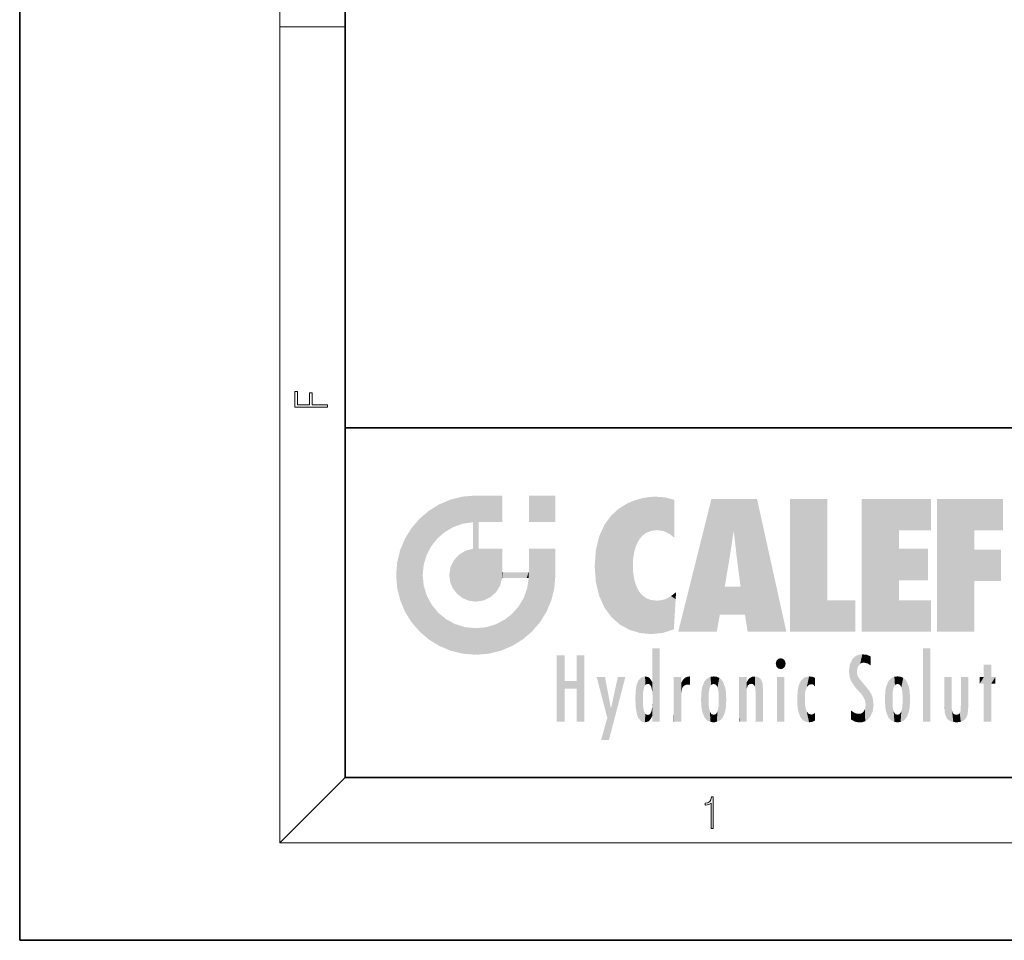
# Model space of a CAD drawing. Extents: x 0 to 210, y 0 to 297.
# Drawn here: x 0 to 61, y 0 to 57 of the extents above; entities that cross this region are included whole.
import ezdxf

# ---------------------------------------------------------------- set-up
doc = ezdxf.new("R2010")
doc.units = 0

msp = doc.modelspace()

# ---------------------------------------------------------------- linework, layer by layer
at = {"color": 7, "lineweight": 35}
for p, q in [((0, 297), (0, 0)), ((20, 287), (20, 10)), ((20, 31.5), (20, 10)), ((20, 31.5), (200, 31.5)), ((20, 10), (200, 10)), ((20, 10), (200, 10)), ((0, 0), (210, 0))]:
    msp.add_line(p, q, dxfattribs=at)
at = {"color": 7, "lineweight": 13}
for p, q in [((16, 291), (16, 6)), ((16, 56.166668), (20, 56.166668)), ((20, 10), (16, 6)), ((204, 6), (16, 6))]:
    msp.add_line(p, q, dxfattribs=at)
for points in [[(18.923407, 32.784916), (18.923407, 32.922607), (17.974867, 32.922607), (17.974867, 33.65905), (17.810751, 33.65905), (17.810751, 32.922607), (17.087524, 32.922607), (17.087524, 33.734154), (16.923407, 33.734154), (16.923407, 32.784916)], [(42.503281, 6.874945), (42.640968, 6.874945), (42.640968, 8.819312), (42.51997, 8.819312), (42.488674, 8.644069), (42.41983, 8.524458), (42.305088, 8.454917), (42.150707, 8.435446), (42.142361, 8.435446), (42.142361, 8.315835), (42.163223, 8.315835), (42.367672, 8.34087), (42.503281, 8.424318)]]:
    msp.add_lwpolyline(points, close=True, dxfattribs=at)
at = {"color": 114, "lineweight": 5}
for points in [[(27.243805, 27.282043), (26.490591, 27.096561), (27.235023, 25.611378), (26.653414, 25.40386)], [(27.243805, 27.282043), (27.235023, 25.611378), (28.037813, 27.346109), (27.861588, 25.706188)], [(28.214041, 24.082113), (28.037813, 27.346109), (28.037813, 20.820063), (27.861588, 25.706188)], [(28.15867, 27.346109), (28.077206, 27.346109), (28.214041, 24.082113), (28.037813, 27.346109)], [(28.345488, 27.346109), (28.15867, 27.346109), (28.227032, 25.714863), (28.214041, 25.714878)], [(28.214041, 25.714878), (28.15867, 27.346109), (28.214041, 24.096693), (28.214041, 24.082113)], [(28.345488, 27.346109), (28.227032, 25.714863), (28.853325, 27.346109), (28.941437, 25.713987)], [(29.654272, 27.346109), (28.853325, 27.346109), (29.3944, 25.713432), (28.941437, 25.713987)], [(29.654272, 27.346109), (29.3944, 25.713432), (29.633696, 25.713139), (29.561031, 25.713228)], [(29.654272, 27.346109), (29.633696, 25.713139), (29.668835, 25.713097)], [(29.668835, 27.346109), (29.654272, 27.346109), (29.668835, 25.727676), (29.668835, 25.713097)], [(29.668835, 27.346109), (29.668835, 25.727676), (29.668835, 27.038059), (29.668835, 26.529602)], [(29.668835, 27.346109), (29.668835, 27.038059), (29.668835, 27.306671), (29.668835, 27.225105)], [(32.932831, 27.346109), (32.932831, 25.71509), (31.301811, 27.346109), (31.301811, 25.71509)], [(32.932831, 27.346109), (31.301811, 27.346109), (32.932831, 27.346109)], [(38.225143, 27.173529), (38.111923, 24.675468), (38.686157, 27.252592), (38.262947, 24.855347)], [(38.262947, 24.855347), (38.509953, 25.047398), (38.686157, 27.252592), (38.813698, 25.172501)], [(38.686157, 27.252592), (38.813698, 25.172501), (39.077774, 27.275316), (39.179195, 25.217192)], [(39.077774, 27.275316), (39.179195, 25.217192), (39.676224, 27.230614), (39.59428, 25.161049)], [(25.146858, 26.401667), (25.297251, 24.22278), (25.78825, 26.799744)], [(25.297251, 24.22278), (25.672634, 24.697792), (25.78825, 26.799744), (26.128653, 25.095409)], [(25.78825, 26.799744), (26.128653, 25.095409), (26.490591, 27.096561), (26.653414, 25.40386)], [(36.795135, 26.508978), (36.901737, 19.408924), (37.283436, 26.823689), (37.492313, 19.084898)], [(37.283436, 26.823689), (37.492313, 19.084898), (37.761177, 27.036129)], [(37.492313, 19.084898), (37.692162, 23.050819), (37.761177, 27.036129), (37.714252, 23.477276)], [(37.761177, 27.036129), (37.714252, 23.477276), (37.788872, 23.920311)], [(38.225143, 27.173529), (37.761177, 27.036129), (37.872551, 24.20422), (37.788872, 23.920311)], [(38.225143, 27.173529), (37.872551, 24.20422), (38.111923, 24.675468), (37.987885, 24.471178)], [(39.676224, 27.230614), (39.59428, 25.161049), (39.967045, 24.97489)], [(40.249393, 27.080276), (39.676224, 27.230614), (40.249393, 24.740677), (39.967045, 24.97489)], [(40.249393, 27.080276), (40.249393, 24.740677), (40.249393, 25.910477), (40.249393, 24.761557)], [(40.249393, 27.080276), (40.249393, 25.910477), (40.249393, 26.906931), (40.249393, 26.638954)], [(40.249393, 27.080276), (40.249393, 26.906931), (40.249393, 27.023785)], [(42.850704, 18.967134), (42.523975, 27.134508), (40.484962, 18.967134)], [(45.329048, 27.134508), (42.523975, 27.134508), (44.067394, 23.646654), (43.898399, 25.184814)], [(43.898399, 25.184814), (42.523975, 27.134508), (43.042213, 20.017813), (42.850704, 18.967134)], [(45.329048, 27.134508), (44.067394, 23.646654), (44.089748, 23.475666), (44.074726, 23.590559)], [(45.329048, 27.134508), (44.089748, 23.475666), (44.21188, 22.541525), (44.123653, 23.216351)], [(45.329048, 27.134508), (44.21188, 22.541525), (44.315235, 21.751013), (44.31348, 21.764442)], [(45.329048, 27.134508), (44.315235, 21.751013), (44.75444, 18.967134), (44.585445, 20.017813)], [(45.329048, 27.134508), (44.75444, 18.967134), (47.131531, 18.967134)], [(47.345814, 27.134508), (49.643982, 27.134508), (47.345814, 18.967134), (49.643982, 20.895159)], [(54.061863, 25.206451), (51.76366, 18.967134), (56.033119, 27.134508), (51.76366, 27.134508)], [(54.061863, 25.206451), (56.033119, 27.134508), (56.033119, 25.206451)], [(58.68914, 25.206451), (56.3909, 18.967134), (60.446365, 27.134508), (56.3909, 27.134508)], [(58.68914, 25.206451), (60.446365, 27.134508), (60.446365, 25.206451)], [(25.146858, 26.401667), (24.576492, 25.912409), (24.835958, 23.087656), (24.773836, 22.451082)], [(25.146858, 26.401667), (24.835958, 23.087656), (25.297251, 24.22278), (25.014393, 23.682144)], [(35.943577, 25.535473), (35.954269, 20.448957), (36.34029, 26.084427), (36.383907, 19.863441)], [(36.34029, 26.084427), (36.383907, 19.863441), (36.795135, 26.508978), (36.901737, 19.408924)], [(24.57649, 18.989834), (24.576492, 25.912409), (24.087231, 25.342047)], [(25.146856, 18.500574), (24.773836, 22.451082), (24.57649, 18.989834), (24.576492, 25.912409)], [(28.037813, 20.820063), (27.861588, 25.706188), (27.861588, 25.691595)], [(28.037813, 20.820063), (27.861588, 25.691595), (27.861588, 24.380198), (27.861588, 24.889048)], [(28.214041, 25.714878), (28.214041, 24.096693), (28.214041, 25.406876), (28.214041, 24.898495)], [(28.214041, 25.714878), (28.214041, 25.406876), (28.214041, 25.675446), (28.214041, 25.593891)], [(35.629662, 24.847553), (35.954269, 20.448957), (35.943577, 25.535473)], [(23.689154, 24.700661), (24.087231, 19.560194), (24.087231, 25.342047), (24.57649, 18.989834)], [(35.423222, 24.006113), (35.628262, 21.165981), (35.629662, 24.847553), (35.954269, 20.448957)], [(43.898399, 25.184814), (43.042213, 20.017813), (43.352341, 21.787449), (43.346275, 21.751013)], [(43.898399, 25.184814), (43.352341, 21.787449), (43.394478, 22.040693), (43.365002, 21.863541)], [(43.898399, 25.184814), (43.394478, 22.040693), (43.658245, 23.625854), (43.477818, 22.541525)], [(43.898399, 25.184814), (43.658245, 23.625854), (43.780052, 24.415667), (43.661709, 23.646654)], [(54.061863, 20.895159), (51.76366, 18.967134), (54.061863, 24.068939), (54.061863, 25.206451)], [(56.3909, 18.967134), (58.68914, 25.206451), (58.68914, 18.967134), (58.68914, 24.025667)], [(23.206854, 23.245119), (23.392336, 20.903917), (23.392334, 23.998325), (23.689154, 24.700661)], [(23.392336, 20.903917), (23.689154, 20.201582), (23.689154, 24.700661), (24.087231, 19.560194)], [(28.037813, 20.820063), (27.861588, 24.380198), (27.861588, 24.111378), (27.861588, 24.193008)], [(26.685284, 23.355495), (26.887747, 21.301023), (26.999105, 23.702463), (27.218445, 21.044668)], [(26.999105, 23.702463), (27.218445, 21.044668), (27.398827, 23.948868), (27.607224, 20.878925)], [(27.398827, 23.948868), (27.607224, 20.878925), (27.861588, 24.071909)], [(28.037813, 20.820063), (27.861588, 24.111378), (27.607224, 20.878925), (27.861588, 24.071909)], [(28.517508, 20.893499), (28.249178, 24.082113), (28.037813, 20.820063), (28.214041, 24.082113)], [(28.517508, 20.893499), (28.488476, 24.082113), (28.249178, 24.082113), (28.321844, 24.082113)], [(28.517508, 20.893499), (28.942234, 21.098566), (28.488476, 24.082113), (28.941437, 24.082113)], [(29.655842, 24.082113), (28.941437, 24.082113), (29.289198, 21.412397), (28.942234, 21.098566)], [(29.655842, 24.082113), (29.289198, 21.412397), (29.65863, 22.274885), (29.535595, 21.812126)], [(29.668835, 24.082113), (29.655842, 24.082113), (29.668835, 22.627289), (29.65863, 22.274885)], [(29.668835, 24.082113), (29.668835, 22.627289), (29.668835, 23.354702), (29.668835, 22.640282)], [(29.668835, 24.082113), (29.668835, 23.354702), (29.668835, 23.974308), (29.668835, 23.807673)], [(29.668835, 24.082113), (29.668835, 23.974308), (29.668835, 24.046974)], [(31.499146, 18.989834), (31.341202, 24.082113), (31.301811, 24.06912), (31.301811, 24.082113)], [(31.499146, 18.989834), (31.301811, 24.06912), (31.301811, 22.90173), (31.301811, 23.354702)], [(31.499146, 18.989834), (31.422668, 24.082113), (31.341202, 24.082113)], [(31.988407, 19.560194), (31.609484, 24.082113), (31.499146, 18.989834), (31.422668, 24.082113)], [(32.386486, 20.201582), (32.117321, 24.082113), (31.988407, 19.560194), (31.609484, 24.082113)], [(32.918266, 24.082113), (32.117321, 24.082113), (32.683304, 20.903917), (32.386486, 20.201582)], [(32.918266, 24.082113), (32.683304, 20.903917), (32.93285, 22.45112), (32.868786, 21.657124)], [(32.932831, 23.961258), (32.932831, 24.042723), (32.918266, 24.082113), (32.932831, 24.082113)], [(32.932831, 23.961258), (32.918266, 24.082113), (32.932835, 23.774445), (32.93285, 22.45112)], [(32.932842, 23.266617), (32.932835, 23.774445), (32.93285, 22.465685), (32.93285, 22.45112)], [(35.348923, 22.996586), (35.421333, 22.015022), (35.423222, 24.006113), (35.628262, 21.165981)], [(54.061863, 20.895159), (54.061863, 24.068939), (54.061863, 22.140915)], [(54.061863, 22.140915), (54.061863, 24.068939), (55.830498, 22.140915), (55.830498, 24.068939)], [(58.68914, 18.967134), (58.68914, 24.025667), (58.68914, 22.09761), (60.333778, 24.025667)], [(58.68914, 22.09761), (60.333778, 24.025667), (60.333778, 22.09761)], [(23.142788, 22.45112), (23.206854, 21.657124), (23.206854, 23.245119), (23.392336, 20.903917)], [(26.480227, 22.930769), (26.631395, 21.631723), (26.685284, 23.355495), (26.887747, 21.301023)], [(38.140194, 18.890856), (37.714096, 22.606712), (37.492313, 19.084898), (37.692162, 23.050819)], [(25.030333, 21.180571), (24.840147, 21.793262), (25.146856, 18.500574), (24.773836, 22.451082)], [(26.406794, 22.451082), (26.465654, 22.020498), (26.480227, 22.930769), (26.631395, 21.631723)], [(29.668835, 22.627289), (29.65863, 22.274885), (29.708273, 22.627289), (29.673223, 22.274885)], [(30.475769, 22.274885), (29.708273, 22.627289), (29.673223, 22.274885)], [(30.475769, 22.274885), (29.976877, 22.627289), (29.708273, 22.627289), (29.789837, 22.627289)], [(30.475769, 22.274885), (30.984621, 22.274885), (29.976877, 22.627289), (30.485323, 22.627289)], [(31.28723, 22.627289), (30.485323, 22.627289), (31.17181, 22.274885), (30.984621, 22.274885)], [(31.28723, 22.627289), (31.17181, 22.274885), (31.29291, 22.274885), (31.253439, 22.274885)], [(31.28723, 22.627289), (31.29291, 22.274885), (31.301811, 22.627289)], [(31.499146, 18.989834), (31.301811, 22.662428), (31.29291, 22.274885), (31.301811, 22.627289)], [(31.499146, 18.989834), (31.301811, 22.90173), (31.301811, 22.662428), (31.301811, 22.735096)], [(37.86964, 21.874062), (37.787628, 22.157452), (38.140194, 18.890856), (37.714096, 22.606712)], [(31.499146, 18.989834), (31.29291, 22.274885), (30.990593, 21.066689), (31.198103, 21.648308)], [(37.86964, 21.874062), (38.140194, 18.890856), (37.982235, 21.610163)], [(38.140194, 18.890856), (38.102951, 21.409719), (37.982235, 21.610163)], [(38.829929, 18.826288), (38.249557, 21.234249), (38.140194, 18.890856), (38.102951, 21.409719)], [(38.781952, 20.927324), (38.488686, 21.047979), (38.829929, 18.826288), (38.249557, 21.234249)], [(40.046303, 21.165112), (40.325146, 20.97328), (40.350632, 21.404415), (40.340622, 21.235071)], [(40.350632, 21.404415), (40.340622, 21.235071), (40.34737, 21.349228)], [(44.585445, 20.017813), (43.39999, 21.751013), (43.042213, 20.017813), (43.346275, 21.751013)], [(44.585445, 20.017813), (44.223118, 21.751013), (43.39999, 21.751013), (44.084244, 21.751013)], [(44.585445, 20.017813), (44.315235, 21.751013), (44.223118, 21.751013), (44.284946, 21.751013)], [(25.331266, 20.626133), (25.030333, 21.180571), (25.788248, 18.102497), (25.146856, 18.500574)], [(25.331266, 20.626133), (25.788248, 18.102497), (25.729824, 20.143074)], [(30.682146, 20.54192), (30.92878, 18.500574), (30.990593, 21.066689)], [(31.499146, 18.989834), (30.990593, 21.066689), (30.92878, 18.500574)], [(39.133995, 20.884413), (38.781952, 20.927324), (39.539616, 18.89942), (38.829929, 18.826288)], [(39.133995, 20.884413), (39.539616, 18.89942), (39.406925, 20.904562)], [(39.406925, 20.904562), (39.539616, 18.89942), (39.648804, 20.963295), (40.215523, 19.118832)], [(39.648804, 20.963295), (40.215523, 19.118832), (40.046303, 21.165112), (40.325146, 20.97328)], [(40.283077, 20.261623), (40.325146, 20.97328), (40.216732, 19.139231), (40.215523, 19.118832)], [(47.345814, 18.967134), (49.643982, 20.895159), (51.367542, 18.967134), (51.367542, 20.895159)], [(54.061863, 20.895159), (56.033119, 20.895159), (51.76366, 18.967134), (56.033119, 18.967134)], [(25.729824, 20.143074), (25.788248, 18.102497), (26.212883, 19.744514), (26.490591, 17.805679)], [(29.809523, 19.710505), (30.287388, 18.102497), (30.284533, 20.085894)], [(30.682146, 20.54192), (30.284533, 20.085894), (30.92878, 18.500574), (30.287388, 18.102497)], [(26.212883, 19.744514), (26.490591, 17.805679), (26.767317, 19.443583), (27.243807, 17.620199)], [(26.767317, 19.443583), (27.243807, 17.620199), (27.380003, 19.253397), (28.037817, 17.556133)], [(28.674395, 19.249208), (28.831827, 17.620199), (29.268887, 19.427645), (29.585043, 17.805679)], [(29.268887, 19.427645), (29.585043, 17.805679), (29.809523, 19.710505), (30.287388, 18.102497)], [(27.380003, 19.253397), (28.037817, 17.556133), (28.037813, 19.187086)], [(28.037813, 19.187086), (28.037817, 17.556133), (28.674395, 19.249208), (28.831827, 17.620199)], [(38.903397, 15.112939), (38.888428, 15.302769), (38.891121, 17.625853), (38.88855, 17.080669)], [(38.903397, 15.112939), (38.891121, 17.625853), (38.892422, 17.90152), (38.892033, 17.818693)], [(38.903397, 15.112939), (38.892422, 17.90152), (38.940308, 17.941181), (38.892609, 17.941181)], [(38.903397, 15.112939), (38.940308, 17.941181), (38.907272, 14.816108)], [(38.950481, 13.445845), (38.907272, 14.816108), (39.189522, 17.941181), (38.940308, 17.941181)], [(38.950481, 13.445845), (39.189522, 17.941181), (39.053928, 13.445845)], [(39.303139, 13.445845), (39.053928, 13.445845), (39.292969, 17.941181), (39.189522, 17.941181)], [(39.303139, 13.445845), (39.292969, 17.941181), (39.350838, 17.941181)], [(39.350838, 13.445845), (39.303139, 13.445845), (39.350838, 17.906908), (39.350838, 17.941181)], [(39.350838, 13.445845), (39.350838, 17.906908), (39.350838, 14.412038), (39.350838, 15.952339)], [(51.616768, 17.564173), (51.45496, 17.50802), (51.518856, 16.810593), (51.465965, 16.549204)], [(51.616768, 17.564173), (51.518856, 16.810593), (51.802334, 17.583727), (51.668148, 17.000961)], [(51.668148, 17.000961), (51.774544, 17.055223), (51.802334, 17.583727), (51.899761, 17.074581)], [(51.802334, 17.583727), (51.899761, 17.074581), (52.071606, 17.554585), (52.143757, 17.015884)], [(52.071606, 17.554585), (52.143757, 17.015884), (52.319027, 17.448257)], [(55.982269, 17.941181), (55.982269, 13.445845), (55.524078, 17.941181), (55.524078, 13.445845)], [(55.982269, 17.941181), (55.524078, 17.941181), (55.982269, 17.941181)], [(33.49506, 15.937251), (33.49506, 13.445845), (33.49506, 17.529495), (33.007656, 13.445845)], [(33.49506, 17.529495), (33.007656, 13.445845), (33.007656, 17.529495)], [(34.718559, 17.529495), (34.231079, 15.466035), (34.231079, 15.937251), (33.49506, 15.466035)], [(34.718559, 13.445845), (34.231079, 13.445845), (34.718559, 17.529495), (34.231079, 15.466035)], [(34.718559, 17.529495), (34.231079, 15.937251), (34.231079, 17.529495)], [(38.888428, 15.302769), (38.882984, 15.900322), (38.88855, 17.080669)], [(46.52063, 16.836887), (46.630585, 17.299248), (46.47892, 17.009604), (46.52063, 17.178501)], [(46.52063, 16.836887), (46.935844, 17.299248), (46.630585, 17.299248), (46.786037, 17.345379)], [(46.52063, 16.836887), (47.088223, 17.009604), (46.935844, 17.299248), (47.045609, 17.178501)], [(46.52063, 16.836887), (46.935844, 16.714718), (47.088223, 17.009604), (47.045609, 16.836887)], [(51.035496, 16.129967), (51.125671, 15.906108), (51.029781, 16.943932), (51.183865, 17.276356)], [(51.383324, 15.538221), (51.305305, 17.409313), (51.125671, 15.906108), (51.183865, 17.276356)], [(51.383324, 15.538221), (51.465965, 16.549204), (51.305305, 17.409313), (51.45496, 17.50802)], [(52.318787, 17.42164), (52.319027, 17.448257), (52.31464, 16.95821), (52.143757, 17.015884)], [(52.31464, 16.95821), (52.143757, 17.015884), (52.314133, 16.901283)], [(52.318787, 17.42164), (52.31464, 16.95821), (52.318409, 17.379187), (52.317303, 17.255701)], [(59.727604, 16.955366), (59.269413, 15.780146), (59.269413, 16.180971), (59.020763, 15.780146)], [(59.727604, 13.445845), (59.269413, 13.445845), (59.727604, 16.955366), (59.269413, 15.780146)], [(59.727604, 16.955366), (59.269413, 16.180971), (59.269413, 16.955366)], [(59.727604, 16.180971), (59.727604, 13.445845), (59.727604, 16.955366)], [(46.52063, 16.836887), (46.630585, 16.714718), (46.935844, 16.714718), (46.786037, 16.668377)], [(51.035496, 16.129967), (51.029781, 16.943932), (50.978523, 16.538387)], [(51.624012, 15.276784), (51.497654, 16.312929), (51.383324, 15.538221), (51.465965, 16.549204)], [(34.231079, 15.937251), (33.49506, 15.466035), (33.49506, 15.937251), (33.49506, 13.445845)], [(36.125637, 13.667894), (35.472443, 16.180971), (36.344982, 14.274477), (35.984219, 16.180971)], [(36.227962, 12.324745), (36.344982, 14.274477), (37.232132, 16.180971), (36.354694, 14.274477)], [(37.232132, 16.180971), (36.354694, 14.274477), (36.769066, 16.180971)], [(37.867718, 15.339612), (37.906555, 15.609497), (37.953003, 13.859357), (37.957512, 15.800388)], [(37.953003, 13.859357), (37.957512, 15.800388), (38.025723, 13.678757), (38.032223, 15.968724)], [(38.025723, 13.678757), (38.032223, 15.968724), (38.188572, 13.478816), (38.198734, 16.153973)], [(38.188572, 13.478816), (38.198734, 16.153973), (38.298336, 13.422511)], [(38.444187, 16.224279), (38.331154, 15.305006), (38.198734, 16.153973), (38.318092, 15.115333)], [(38.198734, 16.153973), (38.318092, 15.115333), (38.298336, 13.422511), (38.317451, 14.816114)], [(38.466545, 15.701984), (38.389668, 15.57155), (38.444187, 16.224279), (38.331154, 15.305006)], [(38.641335, 16.180151), (38.466545, 15.701984), (38.444187, 16.224279)], [(38.641335, 16.180151), (38.619621, 15.769328), (38.466545, 15.701984), (38.519413, 15.74395)], [(38.619621, 15.769328), (38.641335, 16.180151), (38.710373, 15.74377), (38.738853, 16.106903)], [(38.710373, 15.74377), (38.738853, 16.106903), (38.758839, 15.701528), (38.882877, 15.877683)], [(38.758839, 15.701528), (38.882877, 15.877683), (38.830692, 15.570341)], [(38.888428, 15.302769), (38.830692, 15.570341), (38.882984, 15.900322), (38.882877, 15.877683)], [(40.23468, 13.445845), (40.27, 16.180971), (40.212139, 16.152027), (40.212139, 16.180971)], [(40.23468, 13.445845), (40.212139, 16.152027), (40.212139, 13.881045), (40.212139, 14.627445)], [(40.555119, 13.445845), (40.373432, 16.180971), (40.23468, 13.445845), (40.27, 16.180971)], [(40.555119, 13.445845), (40.627003, 13.445845), (40.373432, 16.180971), (40.622601, 16.180971)], [(40.670292, 16.180971), (40.622601, 16.180971), (40.670292, 15.845119), (40.627003, 13.445845)], [(40.627003, 13.445845), (40.675205, 13.445845), (40.670292, 15.845119), (40.675205, 15.168117)], [(40.670292, 16.180971), (40.670292, 15.845119), (40.670292, 16.013044), (40.670292, 15.870038)], [(40.670292, 16.180971), (40.670292, 16.013044), (40.670292, 16.117584)], [(40.670292, 15.845119), (40.675205, 15.168117), (40.680042, 15.845119), (40.71563, 15.466833)], [(40.680042, 15.845119), (40.71563, 15.466833), (40.781006, 16.018089)], [(40.71563, 15.466833), (40.77145, 15.577068), (40.781006, 16.018089), (40.855705, 15.658415)], [(40.781006, 16.018089), (40.855705, 15.658415), (40.910885, 16.141848), (40.971924, 15.708767)], [(40.910885, 16.141848), (40.971924, 15.708767), (41.043369, 16.203171), (41.123627, 15.726019)], [(41.201557, 16.224279), (41.043369, 16.203171), (41.162594, 15.723297), (41.123627, 15.726019)], [(41.201557, 16.224279), (41.162594, 15.723297), (41.201557, 15.74509), (41.201557, 15.720576)], [(41.201557, 16.224279), (41.201557, 15.74509), (41.201557, 16.171852), (41.201557, 16.093657)], [(41.914253, 14.308907), (41.959496, 15.566788), (41.95953, 14.05873), (42.090023, 15.901981)], [(41.95953, 14.05873), (42.090023, 15.901981), (42.090122, 13.725177), (42.189022, 16.033798)], [(42.090122, 13.725177), (42.189022, 16.033798), (42.189117, 13.593486), (42.315311, 16.135538)], [(42.189117, 13.593486), (42.315311, 16.135538), (42.315395, 13.49161)], [(42.472134, 16.201073), (42.368122, 15.291933), (42.315311, 16.135538), (42.355457, 15.102102)], [(42.315311, 16.135538), (42.355457, 15.102102), (42.315395, 13.49161)], [(42.505562, 15.690707), (42.427101, 15.559515), (42.472134, 16.201073), (42.368122, 15.291933)], [(42.66272, 16.224279), (42.505562, 15.690707), (42.472134, 16.201073)], [(42.66272, 16.224279), (42.662704, 15.758511), (42.505562, 15.690707), (42.559742, 15.732952)], [(42.66272, 16.224279), (42.853271, 16.201082), (42.662704, 15.758511), (42.765671, 15.732952)], [(42.853271, 16.201082), (42.819847, 15.690707), (42.765671, 15.732952)], [(43.010071, 16.135569), (42.8983, 15.559515), (42.853271, 16.201082), (42.819847, 15.690707)], [(42.969936, 15.102102), (42.957275, 15.291933), (43.010071, 16.135569), (42.8983, 15.559515)], [(43.010071, 16.135569), (42.969936, 14.521411), (42.969936, 15.102102), (42.969803, 14.805297)], [(43.136353, 16.033863), (43.010151, 13.491678), (43.010071, 16.135569), (42.969936, 14.521411)], [(43.235352, 15.902088), (43.136448, 13.593627), (43.136353, 16.033863), (43.010151, 13.491678)], [(43.365921, 15.566876), (43.235451, 13.725408), (43.235352, 15.902088), (43.136448, 13.593627)], [(44.285313, 16.180971), (44.227444, 16.180971), (44.566811, 13.445845), (44.249748, 13.445845)], [(44.249748, 13.445845), (44.227444, 16.180971), (44.227444, 14.99937), (44.227444, 16.160727)], [(44.285313, 16.180971), (44.566811, 13.445845), (44.388748, 16.180971)], [(44.637939, 16.180971), (44.388748, 16.180971), (44.637939, 13.445845), (44.566811, 13.445845)], [(44.685635, 16.180971), (44.637939, 16.180971), (44.685635, 13.461077), (44.685635, 13.445845)], [(44.637939, 16.180971), (44.637939, 13.445845), (44.685635, 13.445845)], [(44.685635, 16.180971), (44.685635, 13.461077), (44.685635, 14.830069), (44.685635, 14.298869)], [(44.685635, 16.180971), (44.685635, 14.830069), (44.685635, 15.110693), (44.685635, 15.025479)], [(44.685635, 16.180971), (44.685635, 15.110693), (44.685635, 15.866831), (44.685635, 15.151895)], [(44.685635, 16.180971), (44.685635, 15.866831), (44.685635, 16.023901), (44.685635, 15.890141)], [(44.685635, 16.180971), (44.685635, 16.023901), (44.685635, 16.121679)], [(44.695351, 15.866831), (44.685635, 15.866831), (44.702, 15.505215), (44.688343, 15.384907)], [(44.688343, 15.384907), (44.685635, 15.866831), (44.685635, 15.151895)], [(44.695351, 15.866831), (44.702, 15.505215), (44.781944, 16.016357)], [(44.702, 15.505215), (44.757126, 15.661009), (44.781944, 16.016357), (44.837967, 15.739766)], [(44.781944, 16.016357), (44.837967, 15.739766), (44.890938, 16.128822), (44.963501, 15.769328)], [(44.890938, 16.128822), (44.963501, 15.769328), (45.026443, 16.199654), (45.068321, 15.750397)], [(45.026443, 16.199654), (45.068321, 15.750397), (45.192577, 16.224279)], [(45.068321, 15.750397), (45.142559, 15.69912), (45.192577, 16.224279), (45.202854, 15.594736)], [(45.192577, 16.224279), (45.202854, 15.594736), (45.399006, 16.186644), (45.236473, 15.336044)], [(45.258774, 13.445845), (45.575813, 13.445845), (45.236473, 15.336044), (45.399006, 16.186644)], [(45.575813, 13.445845), (45.539364, 16.083862), (45.399006, 16.186644)], [(45.646938, 13.445845), (45.645733, 15.871747), (45.575813, 13.445845), (45.539364, 16.083862)], [(45.69463, 13.445845), (45.678856, 15.698791), (45.646938, 13.445845), (45.645733, 15.871747)], [(47.01022, 16.180971), (47.01022, 13.445845), (46.552029, 16.180971), (46.552029, 13.445845)], [(47.01022, 16.180971), (46.552029, 16.180971), (47.01022, 16.180971)], [(47.976856, 13.75724), (47.9478, 15.811209), (47.881809, 15.619346)], [(48.08292, 13.598426), (48.040989, 15.977351), (47.976856, 13.75724), (47.9478, 15.811209)], [(48.223244, 13.480231), (48.241783, 16.157082), (48.08292, 13.598426), (48.040989, 15.977351)], [(48.278358, 14.513562), (48.266281, 14.837784), (48.223244, 13.480231), (48.241783, 16.157082)], [(48.241783, 16.157082), (48.305008, 15.335792), (48.529503, 16.224279), (48.39048, 15.574364)], [(48.266281, 14.837784), (48.278614, 15.157824), (48.241783, 16.157082), (48.305008, 15.335792)], [(48.39048, 15.574364), (48.50378, 15.698711), (48.529503, 16.224279), (48.670826, 15.747692)], [(48.529503, 16.224279), (48.670826, 15.747692), (48.717785, 16.202604), (48.798206, 15.7111)], [(48.895084, 16.132219), (48.717785, 16.202604), (48.885296, 15.617664), (48.798206, 15.7111)], [(48.895084, 16.132219), (48.885296, 15.617664), (48.895084, 15.671221), (48.895084, 15.617664)], [(48.895084, 16.132219), (48.895084, 15.671221), (48.895084, 16.06724), (48.895084, 15.951075)], [(51.624012, 15.276784), (51.620495, 16.083231), (51.497654, 16.312929), (51.60247, 16.105103)], [(51.64925, 16.048342), (51.620495, 16.083231), (51.838448, 15.014742), (51.624012, 15.276784)], [(51.64925, 16.048342), (51.838448, 15.014742), (51.732891, 15.946861)], [(51.732891, 15.946861), (51.838448, 15.014742), (51.934387, 15.702379), (51.960522, 14.775161)], [(53.391739, 15.902319), (53.39164, 13.725177), (53.261093, 15.56707), (53.261059, 14.05873)], [(53.49073, 16.034004), (53.490635, 13.593486), (53.391739, 15.902319), (53.39164, 13.725177)], [(53.616985, 16.135637), (53.616905, 13.49161), (53.49073, 16.034004), (53.490635, 13.593486)], [(53.616985, 16.135637), (53.656986, 14.521411), (53.616905, 13.49161), (53.669643, 14.334299)], [(53.773739, 16.201099), (53.669643, 15.291933), (53.616985, 16.135637)], [(53.669643, 15.291933), (53.656986, 15.102102), (53.616985, 16.135637), (53.656986, 14.521411)], [(53.773739, 16.201099), (53.807068, 15.690707), (53.669643, 15.291933), (53.728615, 15.559515)], [(53.964222, 16.224279), (53.807068, 15.690707), (53.773739, 16.201099)], [(53.964222, 16.224279), (53.964211, 15.758511), (53.807068, 15.690707), (53.861244, 15.732952)], [(53.964222, 16.224279), (54.154808, 16.201073), (53.964211, 15.758511), (54.067173, 15.732952)], [(54.154808, 16.201073), (54.121353, 15.690707), (54.067173, 15.732952)], [(54.311626, 16.135538), (54.19981, 15.559515), (54.154808, 16.201073), (54.121353, 15.690707)], [(54.271465, 15.102102), (54.258797, 15.291933), (54.311626, 16.135538), (54.19981, 15.559515)], [(54.271465, 14.521411), (54.311626, 16.135538), (54.258797, 14.334299), (54.311546, 13.49161)], [(54.271465, 14.521411), (54.271332, 14.805297), (54.311626, 16.135538), (54.271465, 15.102102)], [(54.311546, 13.49161), (54.311626, 16.135538), (54.43782, 13.593486), (54.437916, 16.033798)], [(54.43782, 13.593486), (54.437916, 16.033798), (54.536819, 13.725177), (54.536919, 15.901981)], [(54.536819, 13.725177), (54.536919, 15.901981), (54.667408, 14.05873), (54.667442, 15.566788)], [(56.865845, 14.034844), (56.901367, 16.180971), (56.843502, 16.168652), (56.843502, 16.180971)], [(56.865845, 14.034844), (56.843502, 16.168652), (56.843502, 14.837082), (56.843502, 15.455974)], [(56.865845, 14.034844), (56.901131, 13.862751), (56.901367, 16.180971), (56.998001, 13.650277)], [(56.901367, 16.180971), (56.998001, 13.650277), (57.004807, 16.180971), (57.095737, 13.544848)], [(57.004807, 16.180971), (57.095737, 13.544848), (57.253998, 16.180971), (57.226295, 13.467102)], [(57.253998, 16.180971), (57.226295, 13.467102), (57.303623, 14.235115), (57.394173, 13.419009)], [(57.301693, 16.180971), (57.253998, 16.180971), (57.301693, 14.481573), (57.301693, 14.469444)], [(57.253998, 16.180971), (57.303623, 14.235115), (57.301693, 14.469444)], [(57.301693, 16.180971), (57.301693, 14.481573), (57.301693, 15.792457), (57.301693, 15.18318)], [(57.301693, 16.180971), (57.301693, 15.792457), (57.301693, 16.13032), (57.301693, 16.026585)], [(58.037521, 13.518874), (57.976162, 16.180971), (57.857346, 16.180971), (57.905037, 16.180971)], [(58.037521, 13.518874), (57.857346, 16.180971), (57.857346, 15.167436), (57.857346, 16.161892)], [(58.293201, 16.180971), (57.976162, 16.180971), (58.140209, 13.616351), (58.037521, 13.518874)], [(58.293201, 16.180971), (58.140209, 13.616351), (58.274265, 13.910431), (58.216328, 13.74018)], [(58.293201, 16.180971), (58.274265, 13.910431), (58.315502, 14.33408)], [(58.315502, 16.180971), (58.293201, 16.180971), (58.315502, 14.347165), (58.315502, 14.33408)], [(58.315502, 16.180971), (58.315502, 14.347165), (58.315502, 15.761732), (58.315502, 15.104263)], [(58.315502, 16.180971), (58.315502, 15.761732), (58.315502, 16.126316), (58.315502, 16.014378)], [(59.269413, 16.180971), (59.020763, 15.780146), (59.020763, 16.180971)], [(59.727604, 16.180971), (59.971287, 16.180971), (59.727604, 13.445845), (59.727604, 15.780146)], [(59.727604, 15.780146), (59.971287, 16.180971), (59.971287, 15.780146)], [(37.866436, 14.347495), (37.849545, 14.848601), (37.953003, 13.859357), (37.867718, 15.339612)], [(40.675205, 15.168117), (40.675205, 13.445845), (40.675205, 14.164061), (40.675205, 13.458049)], [(40.675205, 15.168117), (40.675205, 14.164061), (40.675205, 15.012761), (40.675205, 14.777164)], [(40.675205, 15.168117), (40.675205, 15.012761), (40.675205, 15.117146)], [(41.887703, 14.805297), (41.914242, 15.313759), (41.914253, 14.308907), (41.959496, 15.566788)], [(43.411194, 15.313822), (43.365955, 14.058922), (43.365921, 15.566876), (43.235451, 13.725408)], [(43.437744, 14.805297), (43.411205, 14.30904), (43.411194, 15.313822), (43.365955, 14.058922)], [(45.258774, 13.445845), (45.236473, 15.336044), (45.236473, 14.234088), (45.236473, 15.315304)], [(45.69463, 15.325189), (45.678856, 15.698791), (45.69463, 13.45916), (45.69463, 13.445845)], [(45.69463, 15.325189), (45.69463, 13.45916), (45.69463, 14.898584), (45.69463, 14.229561)], [(45.69463, 15.325189), (45.69463, 14.898584), (45.69463, 15.269573), (45.69463, 15.155668)], [(47.798374, 14.789032), (47.822823, 14.325363), (47.828228, 15.340313), (47.86311, 14.085246)], [(47.828228, 15.340313), (47.86311, 14.085246), (47.881809, 15.619346), (47.976856, 13.75724)], [(51.934387, 15.702379), (51.960522, 14.775161), (51.972946, 15.655599), (52.007015, 14.491114)], [(51.972946, 15.655599), (52.007015, 14.491114), (52.22905, 15.340509)], [(52.265995, 13.709874), (52.22905, 15.340509), (52.136028, 13.572425), (52.007015, 14.491114)], [(52.435772, 14.049718), (52.326817, 15.184536), (52.265995, 13.709874), (52.22905, 15.340509)], [(52.494495, 14.458627), (52.432922, 14.931441), (52.435772, 14.049718), (52.326817, 15.184536)], [(53.215794, 15.313957), (53.215782, 14.308907), (53.189232, 14.805297)], [(53.261093, 15.56707), (53.261059, 14.05873), (53.215794, 15.313957), (53.215782, 14.308907)], [(54.667408, 14.05873), (54.667442, 15.566788), (54.712685, 14.308907), (54.7127, 15.313759)], [(54.712685, 14.308907), (54.7127, 15.313759), (54.739235, 14.805297)], [(58.037521, 13.518874), (57.857346, 15.167436), (57.857346, 14.545644), (57.857346, 14.708115)], [(38.298336, 13.422511), (38.317451, 14.816114), (38.318092, 14.513367)], [(38.950481, 13.445845), (38.892609, 13.445845), (38.907272, 14.816108), (38.903397, 14.51813)], [(42.355457, 15.102102), (42.355461, 14.521411), (42.315395, 13.49161), (42.368118, 14.334299)], [(42.355606, 14.805297), (42.355461, 14.521411), (42.355457, 15.102102)], [(44.249748, 13.445845), (44.227444, 14.99937), (44.227444, 13.684259), (44.227444, 14.047142)], [(53.657135, 14.805297), (53.656986, 14.521411), (53.656986, 15.102102)], [(56.865845, 14.034844), (56.843502, 14.837082), (56.843502, 14.493889), (56.843502, 14.59926)], [(58.037521, 13.518874), (57.857346, 14.545644), (57.857346, 14.442439), (57.857346, 14.469669)], [(36.227962, 12.324745), (35.745411, 12.324745), (36.344982, 14.274477), (36.125637, 13.667894)], [(38.331154, 14.322731), (38.429543, 13.40254), (38.318092, 14.513367), (38.298336, 13.422511)], [(38.331154, 14.322731), (38.389668, 14.055454), (38.429543, 13.40254), (38.466545, 13.924851)], [(38.429543, 13.40254), (38.466545, 13.924851), (38.641689, 13.452075), (38.519413, 13.882858)], [(38.641689, 13.452075), (38.710373, 13.883213), (38.742447, 13.534947), (38.758839, 13.925757)], [(38.742447, 13.534947), (38.758839, 13.925757), (38.892609, 13.797904), (38.830692, 14.057858)], [(38.892609, 13.797904), (38.830692, 14.057858), (38.888428, 14.327185)], [(38.903397, 14.51813), (38.892609, 13.771784), (38.888428, 14.327185), (38.892609, 13.797904)], [(38.903397, 14.51813), (38.892609, 13.445845), (38.892609, 13.621874), (38.892609, 13.471964)], [(38.903397, 14.51813), (38.892609, 13.621874), (38.892609, 13.771784), (38.892609, 13.731461)], [(39.350838, 13.445845), (39.350838, 14.412038), (39.350838, 13.571055), (39.350838, 13.828361)], [(42.315395, 13.49161), (42.368118, 14.334299), (42.472183, 13.425858), (42.427097, 14.067889)], [(42.472183, 13.425858), (42.427097, 14.067889), (42.505558, 13.936457)], [(42.662724, 13.40254), (42.472183, 13.425858), (42.559746, 13.894021), (42.505558, 13.936457)], [(42.765675, 13.894021), (42.819843, 13.936457), (42.853325, 13.425877), (42.898293, 14.067889)], [(42.853325, 13.425877), (42.898293, 14.067889), (43.010151, 13.491678), (42.957272, 14.334299)], [(43.010151, 13.491678), (42.957272, 14.334299), (42.969936, 14.521411)], [(45.258774, 13.445845), (45.236473, 14.234088), (45.236473, 13.558049), (45.236473, 13.734694)], [(48.36076, 13.422839), (48.304153, 14.324327), (48.223244, 13.480231), (48.278358, 14.513562)], [(48.36076, 13.422839), (48.524609, 13.40254), (48.304153, 14.324327), (48.387592, 14.066286)], [(48.524609, 13.40254), (48.498135, 13.93097), (48.387592, 14.066286)], [(48.717144, 13.428255), (48.661076, 13.879147), (48.524609, 13.40254), (48.498135, 13.93097)], [(48.895084, 13.982039), (48.751007, 13.892576), (48.895084, 13.533739), (48.895084, 13.510803)], [(48.895084, 13.982039), (48.895084, 13.533739), (48.895084, 13.932988), (48.895084, 13.859834)], [(51.349007, 13.438418), (51.294338, 13.996536), (51.095528, 14.107046), (51.095528, 14.133665)], [(51.349007, 13.438418), (51.095528, 14.107046), (51.095528, 13.643588), (51.095528, 13.728506)], [(51.400967, 13.950713), (51.294338, 13.996536), (51.631683, 13.391703), (51.349007, 13.438418)], [(51.400967, 13.950713), (51.631683, 13.391703), (51.578075, 13.922432)], [(51.578075, 13.922432), (51.631683, 13.391703), (51.714775, 13.943495), (51.815506, 13.411979)], [(51.714775, 13.943495), (51.815506, 13.411979), (51.823586, 14.00247), (51.979618, 13.470026)], [(51.823586, 14.00247), (51.979618, 13.470026), (51.905865, 14.09304)], [(51.979618, 13.470026), (51.962959, 14.208882), (51.905865, 14.09304)], [(52.136028, 13.572425), (52.007015, 14.491114), (51.979618, 13.470026), (51.962959, 14.208882)], [(53.616905, 13.49161), (53.669643, 14.334299), (53.773685, 13.425858), (53.728615, 14.067889)], [(53.773685, 13.425858), (53.728615, 14.067889), (53.807068, 13.936457)], [(53.964214, 13.40254), (53.773685, 13.425858), (53.861248, 13.894021), (53.807068, 13.936457)], [(54.067173, 13.894021), (54.121353, 13.936457), (54.154755, 13.425858), (54.19981, 14.067889)], [(54.154755, 13.425858), (54.19981, 14.067889), (54.311546, 13.49161), (54.258797, 14.334299)], [(56.865845, 14.034844), (56.843502, 14.493889), (56.843502, 14.442439)], [(57.303623, 14.235115), (57.394173, 13.419009), (57.316879, 14.118469)], [(57.394173, 13.419009), (57.372459, 13.969999), (57.316879, 14.118469)], [(57.603878, 13.40254), (57.455147, 13.895913), (57.394173, 13.419009), (57.372459, 13.969999)], [(57.851238, 13.432425), (57.791653, 13.962997), (57.603878, 13.40254), (57.711254, 13.893912)], [(57.851238, 13.432425), (57.856575, 14.213815), (57.791653, 13.962997), (57.844627, 14.102723)], [(58.037521, 13.518874), (57.857346, 14.442439), (57.851238, 13.432425), (57.856575, 14.213815)], [(38.519413, 13.882858), (38.619621, 13.857473), (38.641689, 13.452075), (38.710373, 13.883213)], [(39.350838, 13.445845), (39.350838, 13.571055), (39.350838, 13.492214)], [(40.23468, 13.445845), (40.212139, 13.881045), (40.212139, 13.500749), (40.212139, 13.615227)], [(40.23468, 13.445845), (40.212139, 13.500749), (40.212139, 13.445845)], [(42.662724, 13.40254), (42.559746, 13.894021), (42.765675, 13.894021), (42.662724, 13.86831)], [(42.662724, 13.40254), (42.765675, 13.894021), (42.853325, 13.425877)], [(44.249748, 13.445845), (44.227444, 13.684259), (44.227444, 13.474788), (44.227444, 13.523959)], [(44.249748, 13.445845), (44.227444, 13.474788), (44.227444, 13.445845)], [(45.258774, 13.445845), (45.236473, 13.558049), (45.236473, 13.445845), (45.236473, 13.482178)], [(48.895084, 13.510803), (48.751007, 13.892576), (48.717144, 13.428255), (48.661076, 13.879147)], [(51.349007, 13.438418), (51.095528, 13.643588), (51.095528, 13.586657)], [(53.964214, 13.40254), (53.861248, 13.894021), (54.067173, 13.894021), (53.964214, 13.86831)], [(53.964214, 13.40254), (54.067173, 13.894021), (54.154755, 13.425858)], [(57.711254, 13.893912), (57.584412, 13.86831), (57.603878, 13.40254), (57.455147, 13.895913)]]:
    msp.add_solid(points, dxfattribs=at)

doc.saveas('drawing.dxf')
